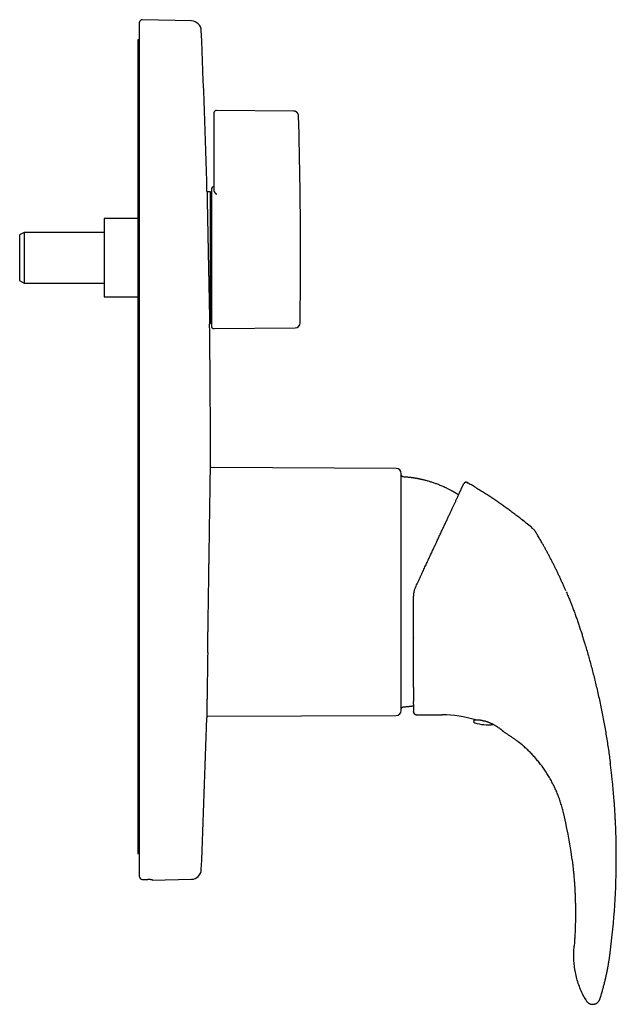
# Model space of a CAD drawing. Units: millimetres. Extents: x 8 to 661, y 12 to 596.
# Drawn here: x 543 to 661, y 402 to 596 of the extents above; entities that cross this region are included whole.
import ezdxf

# ---------------------------------------------------------------- set-up
doc = ezdxf.new("R2010")
doc.units = ezdxf.units.MM

msp = doc.modelspace()

# ---------------------------------------------------------------- linework, layer by layer
at = {"color": 7, "linetype": 'Continuous', "lineweight": 30}
for p, q in [((566.74, 426.71), (566.74, 595.5)), ((576.98, 595.75), (567.26, 596)), ((566.74, 592), (566.39, 592)), ((566.39, 592), (566.39, 431.32)), ((581.44, 577.59), (581.44, 573.5)), ((597.16, 577.96), (581.95, 578.09)), ((581.44, 573.5), (581.44, 564.2)), ((580.74, 562), (580.06, 562)), ((580.74, 536), (580.74, 562)), ((580.94, 562.5), (580.94, 535.5)), ((581.45, 562.13), (581.44, 562.17)), ((580.94, 560.47), (580.74, 560.47)), ((580.74, 560.22), (580.94, 560.22)), ((566.39, 556.75), (559.74, 556.75)), ((559.74, 556.75), (559.74, 541.25)), ((543.91, 554), (543.04, 553.5)), ((543.04, 553.5), (543.04, 544.5)), ((559.74, 554), (543.91, 554)), ((543.91, 554), (543.91, 544)), ((580.94, 546.42), (580.74, 546.41)), ((580.74, 546.42), (580.94, 546.42)), ((543.04, 544.5), (543.91, 544)), ((580.74, 545.57), (580.94, 545.57)), ((543.91, 544), (559.74, 544)), ((559.74, 541.25), (566.39, 541.25)), ((580.74, 541.24), (580.94, 541.24)), ((580.74, 540.36), (580.94, 540.36)), ((580.74, 537.25), (580.94, 537.25)), ((580.58, 536), (580.74, 536)), ((581.45, 535), (597.47, 535.14)), ((617.45, 507.4), (580.74, 507.55)), ((630.84, 504.44), (630.79, 504.36)), ((631.5, 504.58), (631.66, 504.48)), ((644.57, 495.39), (644.55, 495.42)), ((620.89, 473.93), (620.89, 473.87)), ((620.89, 459.25), (620.93, 459.07)), ((580.01, 458.45), (617.45, 458.6)), ((621.37, 458.75), (621.39, 458.75)), ((621.39, 458.75), (621.39, 458.75)), ((621.39, 458.75), (626.09, 458.75)), ((633.04, 457.74), (633.92, 457.74)), ((566.39, 431.32), (566.74, 431.32)), ((652.2, 430.16), (652.15, 430.53)), ((569.24, 426.05), (576.98, 426.25)), ((569.24, 426.19), (569.24, 426.05)), ((652.59, 412.68), (652.62, 413.01)), ((654.62, 402.93), (654.65, 402.88)), ((654.65, 402.88), (654.73, 402.73)), ((654.74, 402.71), (654.72, 402.75)), ((654.98, 402.29), (654.98, 402.29))]:
    msp.add_line(p, q, dxfattribs=at)
at = {"color": 7, "linetype": 'Continuous', "lineweight": 30, "flags": 128}
msp.add_lwpolyline([(567.26, 426.21), (567.84, 426.22), (568.3, 426.23)], dxfattribs=at)
at = {"color": 7, "linetype": 'Continuous', "lineweight": 30}
for centre, radius, start, end in [((567.24, 595.5), 0.5, 88.5, 180), ((576.93, 593.75), 2, 2.5093, 88.5), ((-1311.26, 511), 1892, 1.54917, 2.50927), ((581.94, 577.59), 0.5, 89.5, 180), ((-401.46, 549), 1000, 0, 1.60371), ((581.44, 562.5), 0.5, 90, 180), ((-401.46, 549), 1000, 359.26266, 0), ((-1311.26, 511), 1892, 0, 0.75256), ((581.44, 535.5), 0.5, 180, 270.5), ((597.46, 536.14), 1, 270.5, 359.2627), ((-1311.26, 511), 1892, 359.90611, 0), ((617.44, 506.4), 1, 0, 89.7708), ((584.73, 424.07), 93.11, 50.1406, 51.7869), ((617.44, 459.6), 1, 270.2292, 0), ((-1311.26, 511), 1892, 357.49073, 358.39785), ((626.09, 433.68), 25.07, 73.6464, 89.0051), ((633.04, 457.44), 0.3, 90, 252.5584), ((635.65, 465.74), 9, 252.5584, 276.3798), ((626.09, 433.68), 25.07, 49.6721, 52.5939), ((568.88, 419.56), 83.99, 7.5071, 13.8659), ((514.52, 430.53), 146.42, 352.6304, 360), ((576.93, 428.25), 2, 271.5, 357.4907), ((670.02, 411.22), 17.49, 209.6023, 210.7034)]:
    msp.add_arc(centre, radius, start, end, dxfattribs=at)
for points, knots in [([(598.15, 576.99), (598.15, 577.02), (598.15, 577.07), (598.13, 577.15), (598.12, 577.22), (598.1, 577.29), (598.07, 577.35), (598.05, 577.41), (598.02, 577.46), (597.99, 577.51), (597.96, 577.55), (597.93, 577.59), (597.9, 577.62), (597.87, 577.66), (597.83, 577.7), (597.78, 577.74), (597.72, 577.78), (597.66, 577.82), (597.59, 577.86), (597.52, 577.89), (597.44, 577.92), (597.35, 577.94), (597.26, 577.95), (597.19, 577.96), (597.16, 577.96)], [0, 0, 0, 0, 0.055982, 0.108562, 0.157739, 0.203515, 0.245892, 0.284869, 0.327153, 0.364544, 0.397039, 0.424638, 0.451996, 0.484343, 0.521681, 0.564009, 0.611327, 0.663631, 0.711031, 0.761894, 0.81622, 0.874012, 0.935272, 1, 1, 1, 1]), ([(581.44, 564.2), (581.44, 564.13), (581.44, 564), (581.44, 563.8), (581.44, 563.6), (581.44, 563.4), (581.44, 563.2), (581.44, 563.01), (581.44, 562.83), (581.44, 562.66), (581.44, 562.49), (581.44, 562.32), (581.44, 562.22), (581.44, 562.17)], [0, 0, 0, 0, 0.093331, 0.186663, 0.279995, 0.373328, 0.466661, 0.559995, 0.647997, 0.735998, 0.823999, 0.911999, 1, 1, 1, 1]), ([(580.05, 562.15), (580.05, 562.15), (580.05, 562.15), (580.05, 562.13), (580.05, 562.1), (580.05, 562.06), (580.06, 562), (580.06, 561.94), (580.06, 561.86), (580.06, 561.78), (580.06, 561.68), (580.06, 561.57), (580.07, 561.46), (580.07, 561.34), (580.07, 561.21), (580.07, 561.08), (580.08, 560.93), (580.08, 560.78), (580.08, 560.61), (580.09, 560.45), (580.09, 560.28), (580.09, 560.1), (580.1, 559.92), (580.1, 559.73), (580.1, 559.54), (580.11, 559.34), (580.11, 559.13), (580.12, 558.92), (580.12, 558.7), (580.13, 558.47), (580.13, 558.23), (580.14, 557.98), (580.14, 557.72), (580.15, 557.47), (580.15, 557.21), (580.16, 556.97), (580.16, 556.71), (580.17, 556.46), (580.17, 556.21), (580.17, 556.04), (580.18, 555.92), (580.18, 555.86), (580.18, 555.81), (580.18, 555.75), (580.18, 555.7), (580.18, 555.64), (580.18, 555.54), (580.19, 555.39), (580.19, 555.19), (580.2, 554.97), (580.2, 554.75), (580.21, 554.51), (580.21, 554.27), (580.22, 554.02), (580.22, 553.77), (580.23, 553.51), (580.23, 553.23), (580.24, 552.96), (580.24, 552.68), (580.25, 552.41), (580.25, 552.12), (580.26, 551.83), (580.27, 551.53), (580.27, 551.21), (580.28, 550.91), (580.28, 550.6), (580.29, 550.29), (580.3, 549.98), (580.3, 549.66), (580.31, 549.33), (580.31, 549.11), (580.32, 549)], [0, 0, 0, 0, 0.019029, 0.03817, 0.057383, 0.076668, 0.096024, 0.115452, 0.133835, 0.152282, 0.170793, 0.189368, 0.208006, 0.225005, 0.242057, 0.259162, 0.276319, 0.293529, 0.310792, 0.328107, 0.344026, 0.359989, 0.375997, 0.392048, 0.408144, 0.424285, 0.440058, 0.456005, 0.472125, 0.488419, 0.504886, 0.521526, 0.53834, 0.555327, 0.570419, 0.585646, 0.601006, 0.616501, 0.630248, 0.644099, 0.647222, 0.650351, 0.653486, 0.656625, 0.65977, 0.662919, 0.666075, 0.676794, 0.68799, 0.699662, 0.71181, 0.724434, 0.737535, 0.750323, 0.763534, 0.777169, 0.791226, 0.805707, 0.819239, 0.833121, 0.847353, 0.861934, 0.876865, 0.892146, 0.907777, 0.922413, 0.937342, 0.952566, 0.968083, 0.983895, 1, 1, 1, 1]), ([(581.45, 562.13), (581.45, 562.12), (581.46, 562.09), (581.47, 562.05), (581.49, 562.02), (581.52, 561.98), (581.54, 561.94), (581.57, 561.91), (581.59, 561.88), (581.62, 561.85), (581.65, 561.82), (581.67, 561.79), (581.7, 561.77), (581.72, 561.74), (581.75, 561.72), (581.77, 561.69), (581.79, 561.67), (581.82, 561.65), (581.84, 561.62), (581.87, 561.59), (581.91, 561.56), (581.93, 561.53), (581.95, 561.52)], [0, 0, 0, 0, 0.061766, 0.126177, 0.193376, 0.263287, 0.32198, 0.37016, 0.42018, 0.472059, 0.523239, 0.567285, 0.605732, 0.645765, 0.687388, 0.730604, 0.767913, 0.796608, 0.836918, 0.884254, 0.938615, 1, 1, 1, 1]), ([(580.32, 549), (580.32, 548.88), (580.32, 548.64), (580.33, 548.27), (580.34, 547.92), (580.34, 547.57), (580.35, 547.23), (580.36, 546.89), (580.36, 546.56), (580.37, 546.24), (580.38, 545.92), (580.38, 545.61), (580.39, 545.31), (580.4, 545.01), (580.4, 544.72), (580.41, 544.44), (580.41, 544.16), (580.42, 543.9), (580.42, 543.63), (580.43, 543.38), (580.43, 543.13), (580.44, 542.9), (580.44, 542.66), (580.45, 542.44), (580.45, 542.22), (580.46, 542.01), (580.46, 541.8), (580.46, 541.6), (580.47, 541.41), (580.47, 541.23), (580.48, 541.05), (580.48, 540.88), (580.48, 540.71), (580.49, 540.55), (580.49, 540.4), (580.49, 540.25), (580.5, 539.86), (580.51, 539.26), (580.53, 538.38), (580.55, 537.52), (580.56, 536.65), (580.58, 536.01), (580.58, 535.85), (580.58, 535.85), (580.58, 535.85)], [0, 0, 0, 0, 0.017734, 0.03522, 0.052458, 0.069449, 0.086192, 0.102687, 0.118934, 0.134933, 0.150685, 0.166189, 0.181445, 0.196453, 0.211214, 0.225727, 0.239992, 0.254009, 0.267778, 0.2813, 0.294574, 0.3076, 0.320378, 0.332908, 0.345191, 0.357226, 0.369013, 0.380553, 0.391844, 0.402888, 0.413684, 0.424232, 0.434533, 0.444585, 0.45439, 0.463947, 0.473256, 0.530961, 0.587123, 0.673452, 0.75757, 0.87955, 0.999984, 1, 1, 1, 1]), ([(580.37, 483), (580.38, 483.17), (580.38, 483.5), (580.39, 484.01), (580.39, 484.51), (580.4, 485.01), (580.41, 485.5), (580.42, 486), (580.42, 486.49), (580.43, 486.99), (580.44, 487.47), (580.45, 487.96), (580.45, 488.45), (580.46, 488.93), (580.47, 489.41), (580.48, 490.32), (580.5, 491.64), (580.53, 493.38), (580.55, 495.08), (580.58, 496.83), (580.6, 498.52), (580.63, 500.45), (580.66, 502.33), (580.69, 504.36), (580.71, 505.65), (580.72, 506.47), (580.73, 506.9), (580.73, 507.28), (580.74, 507.52), (580.74, 507.65), (580.74, 507.73), (580.74, 507.79), (580.74, 507.82), (580.74, 507.84)], [0, 0, 0, 0, 0.0134789, 0.0269281, 0.0403493, 0.0537445, 0.0671155, 0.0804641, 0.0937923, 0.1071019, 0.1203949, 0.1336731, 0.1469384, 0.1601927, 0.173438, 0.1866762, 0.2360891, 0.284754, 0.3378302, 0.3887983, 0.4488931, 0.5050638, 0.5943669, 0.6704668, 0.7840829, 0.8176866, 0.8539126, 0.8946393, 0.9388018, 0.9526442, 0.9655598, 0.9834249, 1, 1, 1, 1]), ([(580.74, 507.9), (580.74, 507.9), (580.74, 507.9), (580.74, 507.89), (580.74, 507.88), (580.74, 507.85), (580.74, 507.84)], [0, 0, 0, 0, 0.0200958, 0.3467359, 0.6733706, 1, 1, 1, 1]), ([(580.74, 507.55), (580.74, 507.57), (580.74, 507.61), (580.74, 507.67), (580.74, 507.74), (580.74, 507.78), (580.74, 507.82), (580.74, 507.83), (580.74, 507.84), (580.74, 507.84), (580.74, 507.84), (580.74, 507.84), (580.74, 507.84), (580.74, 507.84), (580.74, 507.84)], [0, 0, 0, 0, 0.109792, 0.325539, 0.515203, 0.704686, 0.871281, 0.944539, 0.976764, 0.981828, 0.986891, 0.991954, 0.997018, 1, 1, 1, 1]), ([(618.44, 503.54), (618.44, 503.62), (618.44, 503.79), (618.44, 504.03), (618.44, 504.26), (618.44, 504.48), (618.44, 504.67), (618.44, 504.82), (618.44, 504.94), (618.44, 505.06), (618.44, 505.18), (618.44, 505.29), (618.44, 505.42), (618.44, 505.54), (618.44, 505.67), (618.44, 505.79), (618.44, 505.9), (618.44, 506), (618.44, 506.09), (618.44, 506.16), (618.44, 506.22), (618.44, 506.26), (618.44, 506.28), (618.44, 506.31), (618.44, 506.33), (618.44, 506.35), (618.44, 506.37), (618.44, 506.38), (618.44, 506.4), (618.44, 506.4), (618.44, 506.4), (618.44, 506.4)], [0, 0, 0, 0, 0.0459954, 0.091917, 0.137789, 0.1836356, 0.2294811, 0.2595105, 0.2895566, 0.3196262, 0.3497262, 0.3806988, 0.4126258, 0.4553257, 0.4979756, 0.5405949, 0.5832032, 0.62582, 0.6684647, 0.7111569, 0.753916, 0.7751046, 0.7962726, 0.8174223, 0.8385559, 0.8596759, 0.8807845, 0.913938, 0.9470785, 0.9802154, 1, 1, 1, 1]), ([(618.91, 505.7), (618.89, 505.7), (618.85, 505.71), (618.79, 505.72), (618.73, 505.74), (618.68, 505.77), (618.63, 505.81), (618.58, 505.85), (618.54, 505.9), (618.51, 505.95), (618.48, 506.01), (618.46, 506.07), (618.45, 506.13), (618.44, 506.17), (618.44, 506.19)], [0, 0, 0, 0, 0.083491, 0.166958, 0.250317, 0.333624, 0.416869, 0.500033, 0.583172, 0.666348, 0.749622, 0.833032, 0.916533, 1, 1, 1, 1]), ([(629.77, 502.15), (629.76, 502.16), (629.7, 502.2), (629.59, 502.27), (629.43, 502.36), (629.29, 502.45), (629.15, 502.53), (629.03, 502.61), (628.91, 502.68), (628.8, 502.74), (628.69, 502.8), (628.59, 502.86), (628.49, 502.91), (628.38, 502.97), (628.23, 503.05), (628.03, 503.16), (627.74, 503.31), (627.42, 503.47), (627.06, 503.64), (626.7, 503.8), (626.34, 503.96), (625.97, 504.11), (625.62, 504.25), (625.28, 504.37), (624.96, 504.48), (624.64, 504.59), (624.32, 504.7), (624, 504.79), (623.69, 504.88), (623.39, 504.97), (623.1, 505.04), (622.88, 505.1), (622.73, 505.13), (622.64, 505.16), (622.53, 505.18), (622.42, 505.2), (622.31, 505.23), (622.18, 505.26), (622.04, 505.28), (621.89, 505.32), (621.72, 505.35), (621.54, 505.38), (621.35, 505.41), (621.15, 505.45), (620.94, 505.48), (620.72, 505.51), (620.49, 505.55), (620.25, 505.58), (620, 505.61), (619.74, 505.63), (619.47, 505.66), (619.2, 505.68), (619.01, 505.69), (618.91, 505.7)], [0, 0, 0, 0, 0.0022468, 0.0187391, 0.0343139, 0.0489713, 0.0627111, 0.0755334, 0.0874382, 0.0984256, 0.1086596, 0.1188573, 0.1291024, 0.1393949, 0.1497347, 0.1742945, 0.1991174, 0.233117, 0.2674734, 0.3018486, 0.3362237, 0.3705988, 0.404974, 0.4343741, 0.4637742, 0.4931744, 0.5225746, 0.5517389, 0.579502, 0.6063532, 0.6322923, 0.6573194, 0.6651434, 0.6733939, 0.682378, 0.6920958, 0.7025473, 0.7137325, 0.7256513, 0.7396095, 0.7544554, 0.7701891, 0.7868106, 0.8043199, 0.822717, 0.8420019, 0.8621745, 0.8832349, 0.905183, 0.9276032, 0.9508794, 0.9750118, 1, 1, 1, 1]), ([(628.69, 499.85), (628.74, 499.95), (628.83, 500.14), (628.95, 500.41), (629.08, 500.68), (629.2, 500.94), (629.32, 501.19), (629.43, 501.43), (629.54, 501.67), (629.64, 501.88), (629.74, 502.09), (629.82, 502.27), (629.91, 502.45), (629.97, 502.6), (630.03, 502.71), (630.07, 502.79), (630.1, 502.88), (630.14, 502.96), (630.18, 503.04), (630.23, 503.14), (630.28, 503.26), (630.35, 503.4), (630.41, 503.53), (630.46, 503.65), (630.51, 503.75), (630.55, 503.84), (630.59, 503.91), (630.62, 503.98), (630.65, 504.05), (630.68, 504.11), (630.71, 504.18), (630.74, 504.23), (630.76, 504.28), (630.77, 504.32), (630.79, 504.34), (630.79, 504.36), (630.79, 504.36), (630.79, 504.36)], [0, 0, 0, 0, 0.0355, 0.070966, 0.106413, 0.141855, 0.177305, 0.212778, 0.248287, 0.284054, 0.315417, 0.346645, 0.377746, 0.408731, 0.424918, 0.441078, 0.457212, 0.473322, 0.489409, 0.505474, 0.537579, 0.569412, 0.600985, 0.632313, 0.663407, 0.687685, 0.711835, 0.735864, 0.760004, 0.784809, 0.816208, 0.847356, 0.878272, 0.908975, 0.939484, 0.969819, 1, 1, 1, 1]), ([(631.5, 504.57), (631.48, 504.58), (631.45, 504.6), (631.41, 504.61), (631.38, 504.62), (631.35, 504.63), (631.32, 504.64), (631.28, 504.64), (631.23, 504.64), (631.16, 504.64), (631.09, 504.62), (631.04, 504.6), (630.99, 504.58), (630.96, 504.56), (630.94, 504.54), (630.91, 504.52), (630.9, 504.5), (630.88, 504.49), (630.87, 504.48), (630.87, 504.47), (630.86, 504.46), (630.85, 504.45), (630.85, 504.44), (630.84, 504.43), (630.83, 504.42), (630.82, 504.41), (630.81, 504.4), (630.81, 504.38), (630.8, 504.38), (630.8, 504.37)], [0, 0, 0, 0, 0.042757, 0.080206, 0.112345, 0.139177, 0.160715, 0.180102, 0.239865, 0.301108, 0.362367, 0.423626, 0.454273, 0.48492, 0.515564, 0.54264, 0.562834, 0.576177, 0.586896, 0.598988, 0.61342, 0.630769, 0.651364, 0.6754, 0.721288, 0.776569, 0.841395, 0.915855, 1, 1, 1, 1]), ([(631.5, 504.58), (631.47, 504.6), (631.41, 504.63), (631.3, 504.65), (631.2, 504.65), (631.1, 504.63), (631, 504.59), (630.93, 504.54), (630.91, 504.51), (630.9, 504.5)], [0, 0, 0, 0, 0.15947, 0.318906, 0.478351, 0.637823, 0.797295, 0.95674, 1, 1, 1, 1]), ([(642.53, 497.06), (642.43, 497.14), (642.08, 497.42), (641.47, 497.89), (640.7, 498.48), (639.94, 499.05), (639.18, 499.6), (638.44, 500.13), (637.69, 500.65), (636.94, 501.17), (636.15, 501.7), (635.33, 502.23), (634.47, 502.78), (633.6, 503.32), (632.73, 503.85), (632.03, 504.27), (631.62, 504.51), (631.5, 504.58)], [0, 0, 0, 0, 0.028335, 0.100856, 0.173377, 0.245898, 0.314275, 0.382652, 0.451029, 0.519407, 0.587784, 0.664098, 0.740412, 0.816726, 0.89304, 0.969355, 1, 1, 1, 1]), ([(631.5, 504.57), (631.5, 504.57), (631.5, 504.58), (631.5, 504.58), (631.5, 504.58)], [0, 0, 0, 0, 0.009008, 1, 1, 1, 1]), ([(618.44, 459.6), (618.44, 459.6), (618.44, 459.59), (618.44, 459.6), (618.44, 459.62), (618.44, 459.65), (618.44, 459.69), (618.44, 459.73), (618.44, 459.79), (618.44, 459.85), (618.44, 459.91), (618.44, 459.99), (618.44, 460.08), (618.44, 460.18), (618.44, 460.3), (618.44, 460.43), (618.44, 460.56), (618.44, 460.68), (618.44, 460.79), (618.44, 460.9), (618.44, 461.02), (618.44, 461.15), (618.44, 461.28), (618.44, 461.41), (618.44, 461.56), (618.44, 461.73), (618.44, 461.92), (618.44, 462.12), (618.44, 462.33), (618.44, 462.55), (618.44, 462.78), (618.44, 463.03), (618.44, 463.29), (618.44, 463.56), (618.44, 463.83), (618.44, 464.12), (618.44, 464.41), (618.44, 464.67), (618.44, 464.89), (618.44, 465.06), (618.44, 465.23), (618.44, 465.41), (618.44, 465.59), (618.44, 465.8), (618.44, 466.05), (618.44, 466.35), (618.44, 466.65), (618.44, 466.97), (618.44, 467.31), (618.44, 467.65), (618.44, 468), (618.44, 468.37), (618.44, 468.76), (618.44, 469.17), (618.44, 469.59), (618.44, 470.01), (618.44, 470.45), (618.44, 470.88), (618.44, 471.33), (618.44, 471.77), (618.44, 472.21), (618.44, 472.65), (618.44, 473.09), (618.44, 473.54), (618.44, 473.99), (618.44, 474.43), (618.44, 474.87), (618.44, 475.31), (618.44, 475.74), (618.44, 476.18), (618.44, 476.64), (618.44, 477.11), (618.44, 477.6), (618.44, 478.09), (618.44, 478.59), (618.44, 479.08), (618.44, 479.58), (618.44, 480.08), (618.44, 480.5), (618.44, 480.84), (618.44, 481.1), (618.44, 481.36), (618.44, 481.62), (618.44, 481.88), (618.44, 482.19), (618.44, 482.55), (618.44, 482.96), (618.44, 483.38), (618.44, 483.81), (618.44, 484.24), (618.44, 484.68), (618.44, 485.12), (618.44, 485.59), (618.44, 486.07), (618.44, 486.56), (618.44, 487.05), (618.44, 487.54), (618.44, 488.03), (618.44, 488.52), (618.44, 489), (618.44, 489.45), (618.44, 489.85), (618.44, 490.2), (618.44, 490.56), (618.44, 490.91), (618.44, 491.26), (618.44, 491.61), (618.44, 492), (618.44, 492.42), (618.44, 492.89), (618.44, 493.35), (618.44, 493.82), (618.44, 494.28), (618.44, 494.74), (618.44, 495.19), (618.44, 495.63), (618.44, 496.07), (618.44, 496.5), (618.44, 496.92), (618.44, 497.33), (618.44, 497.71), (618.44, 498.06), (618.44, 498.37), (618.44, 498.68), (618.44, 498.99), (618.44, 499.29), (618.44, 499.58), (618.44, 499.88), (618.44, 500.19), (618.44, 500.49), (618.44, 500.79), (618.44, 501.08), (618.44, 501.38), (618.44, 501.67), (618.44, 501.96), (618.44, 502.25), (618.44, 502.52), (618.44, 502.79), (618.44, 503.05), (618.44, 503.3), (618.44, 503.46), (618.44, 503.54)], [0, 0, 0, 0, 0.000843, 0.00919, 0.017543, 0.025906, 0.034283, 0.041347, 0.0484, 0.055444, 0.062483, 0.069517, 0.076551, 0.084842, 0.09314, 0.101447, 0.109768, 0.115548, 0.12132, 0.127086, 0.132848, 0.138606, 0.144363, 0.150118, 0.155874, 0.163114, 0.170359, 0.177612, 0.184842, 0.191944, 0.199859, 0.207765, 0.215666, 0.223564, 0.231464, 0.239369, 0.247283, 0.255208, 0.259572, 0.263931, 0.268287, 0.272639, 0.276988, 0.281336, 0.288164, 0.294991, 0.301818, 0.309136, 0.316461, 0.323793, 0.33117, 0.33866, 0.347005, 0.35534, 0.363669, 0.371995, 0.380324, 0.388658, 0.397002, 0.40536, 0.413307, 0.421239, 0.429162, 0.437078, 0.444991, 0.452904, 0.460369, 0.46784, 0.47532, 0.482781, 0.490122, 0.498304, 0.506475, 0.514641, 0.522804, 0.530969, 0.539139, 0.547319, 0.555512, 0.559733, 0.563951, 0.568164, 0.572375, 0.576583, 0.580789, 0.587396, 0.594002, 0.600607, 0.607688, 0.614774, 0.621868, 0.629007, 0.636269, 0.644362, 0.652445, 0.660523, 0.668598, 0.676675, 0.684757, 0.692849, 0.700953, 0.707008, 0.713055, 0.719096, 0.725131, 0.731163, 0.737192, 0.743221, 0.751513, 0.75981, 0.768117, 0.776438, 0.78497, 0.793487, 0.801993, 0.810492, 0.818989, 0.827336, 0.835689, 0.844052, 0.852428, 0.859165, 0.865892, 0.87261, 0.879323, 0.886033, 0.892741, 0.899449, 0.906832, 0.91422, 0.921618, 0.928975, 0.936144, 0.944132, 0.952112, 0.960086, 0.968058, 0.976032, 0.984011, 0.991999, 1, 1, 1, 1]), ([(621.36, 484.13), (621.44, 484.29), (621.59, 484.62), (621.82, 485.11), (622.04, 485.59), (622.27, 486.07), (622.49, 486.55), (622.71, 487.02), (622.92, 487.48), (623.13, 487.92), (623.34, 488.37), (623.54, 488.8), (623.74, 489.24), (623.94, 489.67), (624.14, 490.09), (624.34, 490.52), (624.54, 490.94), (624.71, 491.32), (624.88, 491.67), (625.03, 492), (625.18, 492.31), (625.33, 492.63), (625.49, 492.98), (625.67, 493.36), (625.86, 493.77), (626.05, 494.18), (626.23, 494.58), (626.42, 494.97), (626.6, 495.35), (626.77, 495.72), (626.93, 496.08), (627.1, 496.43), (627.26, 496.77), (627.42, 497.11), (627.57, 497.45), (627.72, 497.77), (627.87, 498.09), (628.02, 498.41), (628.16, 498.71), (628.3, 499.01), (628.43, 499.3), (628.57, 499.58), (628.65, 499.76), (628.69, 499.85)], [0, 0, 0, 0, 0.026481, 0.052923, 0.079337, 0.105735, 0.132129, 0.158529, 0.183437, 0.208371, 0.23334, 0.258285, 0.282981, 0.307649, 0.332298, 0.356938, 0.381577, 0.406226, 0.425604, 0.444998, 0.464413, 0.483851, 0.503319, 0.52935, 0.555347, 0.581321, 0.607282, 0.633241, 0.659208, 0.683709, 0.708235, 0.732796, 0.757394, 0.781952, 0.806459, 0.830924, 0.855356, 0.879763, 0.904155, 0.928105, 0.952056, 0.976019, 1, 1, 1, 1]), ([(644.53, 495.43), (644.53, 495.43), (644.49, 495.47), (644.45, 495.5), (644.41, 495.54)], [0, 0, 0, 0, 0.021849, 1, 1, 1, 1]), ([(644.94, 494.92), (644.91, 494.97), (644.85, 495.06), (644.75, 495.19), (644.65, 495.31), (644.58, 495.38), (644.55, 495.42)], [0, 0, 0, 0, 0.258216, 0.516179, 0.773781, 1, 1, 1, 1]), ([(650.97, 483.2), (650.91, 483.35), (650.75, 483.72), (650.49, 484.3), (650.21, 484.95), (649.91, 485.59), (649.61, 486.24), (649.31, 486.86), (649.02, 487.48), (648.72, 488.08), (648.42, 488.67), (648.12, 489.27), (647.81, 489.86), (647.5, 490.44), (647.18, 491.03), (646.87, 491.61), (646.54, 492.19), (646.18, 492.82), (645.78, 493.51), (645.36, 494.23), (645.08, 494.7), (644.94, 494.92)], [0, 0, 0, 0, 0.037711, 0.091572, 0.1453912, 0.1991671, 0.252898, 0.3065837, 0.3571599, 0.4076949, 0.4581869, 0.5086322, 0.5590257, 0.6093637, 0.6596446, 0.7098706, 0.760044, 0.8101646, 0.8757147, 0.9411606, 1, 1, 1, 1]), ([(580.2, 471.03), (580.2, 471.18), (580.2, 471.48), (580.21, 471.94), (580.22, 472.4), (580.22, 472.87), (580.23, 473.34), (580.24, 473.81), (580.24, 474.29), (580.25, 474.78), (580.26, 475.27), (580.27, 475.76), (580.27, 476.26), (580.28, 476.88), (580.29, 477.63), (580.31, 478.51), (580.32, 479.4), (580.33, 480.3), (580.35, 481.19), (580.36, 482.1), (580.37, 482.7), (580.37, 483)], [0, 0, 0, 0, 0.040958, 0.081962, 0.123012, 0.164112, 0.205262, 0.246465, 0.287724, 0.329039, 0.370414, 0.411851, 0.453351, 0.494918, 0.566829, 0.638791, 0.710821, 0.782938, 0.855161, 0.927508, 1, 1, 1, 1]), ([(620.89, 482.02), (620.89, 482.09), (620.9, 482.24), (620.91, 482.46), (620.94, 482.68), (620.97, 482.89), (621, 483.04), (621.01, 483.11)], [0, 0, 0, 0, 0.199861, 0.399738, 0.599684, 0.799753, 1, 1, 1, 1]), ([(621.01, 483.11), (621.03, 483.18), (621.06, 483.32), (621.12, 483.52), (621.19, 483.73), (621.27, 483.93), (621.33, 484.06), (621.36, 484.13)], [0, 0, 0, 0, 0.197165, 0.395701, 0.595655, 0.797073, 1, 1, 1, 1]), ([(651.06, 483), (651.17, 482.72), (651.41, 482.17), (651.72, 481.4), (652.01, 480.68), (652.18, 480.24), (652.26, 480.02)], [0, 0, 0, 0, 0.279967, 0.560139, 0.780153, 1, 1, 1, 1]), ([(620.89, 473.94), (620.89, 474.1), (620.89, 474.42), (620.89, 474.91), (620.89, 475.4), (620.89, 475.9), (620.89, 476.4), (620.89, 476.89), (620.89, 477.39), (620.89, 477.89), (620.89, 478.39), (620.89, 478.9), (620.89, 479.42), (620.89, 479.94), (620.89, 480.45), (620.89, 480.97), (620.89, 481.5), (620.89, 481.84), (620.89, 482.02)], [0, 0, 0, 0, 0.062902, 0.125692, 0.1884, 0.251058, 0.313694, 0.375222, 0.436787, 0.49842, 0.560196, 0.623122, 0.685964, 0.748753, 0.811519, 0.874295, 0.937112, 1, 1, 1, 1]), ([(652.26, 480.02), (652.37, 479.74), (652.58, 479.19), (652.89, 478.35), (653.18, 477.52), (653.47, 476.68), (653.76, 475.84), (654.03, 475), (654.29, 474.17), (654.55, 473.34), (654.71, 472.78), (654.8, 472.51)], [0, 0, 0, 0, 0.112277, 0.224473, 0.336585, 0.448617, 0.560577, 0.670477, 0.780333, 0.890166, 1, 1, 1, 1]), ([(620.89, 464.14), (620.89, 464.14), (620.89, 464.24), (620.89, 464.45), (620.89, 464.76), (620.89, 465.07), (620.89, 465.4), (620.89, 465.74), (620.89, 466.09), (620.89, 466.45), (620.89, 466.82), (620.89, 467.2), (620.89, 467.58), (620.89, 467.99), (620.89, 468.41), (620.89, 468.86), (620.89, 469.31), (620.89, 469.77), (620.89, 470.23), (620.89, 470.71), (620.89, 471.18), (620.89, 471.64), (620.89, 472.09), (620.89, 472.54), (620.89, 473), (620.89, 473.45), (620.89, 473.74), (620.89, 473.87)], [0, 0, 0, 0, 0.000959, 0.040206, 0.079477, 0.118789, 0.158159, 0.197479, 0.238622, 0.279745, 0.320868, 0.362008, 0.403185, 0.444417, 0.489372, 0.534272, 0.579141, 0.624004, 0.668885, 0.713808, 0.758807, 0.800011, 0.841172, 0.882308, 0.923438, 0.964581, 1, 1, 1, 1]), ([(654.8, 472.51), (654.91, 472.11), (655.15, 471.3), (655.5, 470.1), (655.83, 468.89), (656.15, 467.68), (656.47, 466.47), (656.77, 465.25), (657.07, 463.99), (657.37, 462.69), (657.67, 461.34), (657.95, 459.99), (658.22, 458.64), (658.48, 457.28), (658.72, 455.93), (658.96, 454.57), (659.18, 453.21), (659.38, 451.84), (659.58, 450.5), (659.69, 449.6), (659.75, 449.17)], [0, 0, 0, 0, 0.052477, 0.104953, 0.157428, 0.209903, 0.262376, 0.31485, 0.367324, 0.425045, 0.482766, 0.540488, 0.59821, 0.655934, 0.713659, 0.771385, 0.829113, 0.886844, 0.944577, 1, 1, 1, 1]), ([(580.2, 471.03), (580.19, 470.82), (580.19, 470.41), (580.18, 469.8), (580.17, 469.2), (580.16, 468.62), (580.15, 468.06), (580.14, 467.51), (580.14, 466.99), (580.13, 466.5), (580.12, 466.04), (580.12, 465.59), (580.11, 465.16), (580.1, 464.74), (580.1, 464.33), (580.09, 463.91), (580.08, 463.5), (580.08, 463.11), (580.07, 462.73), (580.07, 462.37), (580.06, 462.03), (580.06, 461.7), (580.05, 461.38), (580.05, 461.07), (580.04, 460.82), (580.04, 460.61), (580.04, 460.47), (580.04, 460.39), (580.04, 460.34), (580.04, 460.3), (580.04, 460.26), (580.04, 460.22), (580.03, 460.1), (580.03, 459.92), (580.03, 459.68), (580.02, 459.46), (580.02, 459.25), (580.02, 459.06), (580.02, 458.89), (580.01, 458.73), (580.01, 458.58), (580.01, 458.45), (580.01, 458.34), (580.01, 458.25), (580.01, 458.19), (580, 458.14), (580, 458.11), (580, 458.1), (580, 458.1), (580, 458.1)], [0, 0, 0, 0, 0.02701, 0.053821, 0.080433, 0.106847, 0.133063, 0.15908, 0.184898, 0.208391, 0.231717, 0.254876, 0.277869, 0.300695, 0.323353, 0.347882, 0.372212, 0.396343, 0.420277, 0.444011, 0.467547, 0.490885, 0.514639, 0.538183, 0.561518, 0.576805, 0.592001, 0.595965, 0.599924, 0.603876, 0.607822, 0.611762, 0.615696, 0.640306, 0.664897, 0.689471, 0.714026, 0.738563, 0.763081, 0.787582, 0.814511, 0.841417, 0.868302, 0.895165, 0.922006, 0.946387, 0.97075, 0.995095, 1, 1, 1, 1]), ([(620.89, 464.14), (620.89, 464.13), (620.89, 464.04), (620.89, 463.91), (620.89, 463.74), (620.89, 463.62), (620.89, 463.49), (620.89, 463.37), (620.89, 463.26), (620.89, 463.15), (620.89, 463.05), (620.89, 462.96), (620.89, 462.87), (620.89, 462.78), (620.89, 462.69), (620.89, 462.59), (620.89, 462.49), (620.89, 462.39), (620.89, 462.28), (620.89, 462.18), (620.89, 462.08), (620.89, 461.98), (620.89, 461.9), (620.89, 461.83), (620.89, 461.78), (620.89, 461.73), (620.89, 461.68), (620.89, 461.63), (620.89, 461.58), (620.89, 461.52), (620.89, 461.46), (620.89, 461.41), (620.89, 461.37), (620.89, 461.36)], [0, 0, 0, 0, 0.009128, 0.079507, 0.120399, 0.16086, 0.200775, 0.239193, 0.276629, 0.312279, 0.346145, 0.378226, 0.408523, 0.438602, 0.469873, 0.506102, 0.54381, 0.582671, 0.621616, 0.660562, 0.699507, 0.738532, 0.778106, 0.798242, 0.818536, 0.838988, 0.859598, 0.880365, 0.901719, 0.924768, 0.952147, 0.981647, 1, 1, 1, 1]), ([(620.89, 460.85), (620.89, 460.88), (620.89, 460.97), (620.89, 461.12), (620.89, 461.27), (620.89, 461.35), (620.89, 461.36)], [0, 0, 0, 0, 0.173403, 0.547378, 0.921741, 1, 1, 1, 1]), ([(620.89, 460.85), (620.89, 460.83), (620.89, 460.8), (620.89, 460.74), (620.89, 460.69), (620.89, 460.65), (620.89, 460.62), (620.89, 460.58), (620.89, 460.55), (620.89, 460.5), (620.89, 460.43), (620.89, 460.34), (620.89, 460.23), (620.89, 460.11), (620.89, 459.99), (620.89, 459.88), (620.89, 459.78), (620.89, 459.7), (620.89, 459.63), (620.89, 459.57), (620.89, 459.52), (620.89, 459.49), (620.89, 459.47), (620.89, 459.45), (620.89, 459.44), (620.89, 459.42), (620.89, 459.41), (620.89, 459.39), (620.89, 459.38), (620.89, 459.36), (620.89, 459.35), (620.89, 459.35), (620.89, 459.35)], [0, 0, 0, 0, 0.0207327, 0.0453715, 0.0681888, 0.0848385, 0.1003799, 0.1154763, 0.1304714, 0.1453652, 0.1890925, 0.2319227, 0.2742408, 0.3498038, 0.4253669, 0.5009301, 0.5586335, 0.616337, 0.6740404, 0.731744, 0.7895753, 0.8079986, 0.8265868, 0.8453397, 0.8642575, 0.88334, 0.9025874, 0.9226964, 0.9427321, 0.9643056, 0.9874162, 1, 1, 1, 1]), ([(618.44, 459.81), (618.44, 459.83), (618.45, 459.87), (618.46, 459.93), (618.48, 459.99), (618.51, 460.05), (618.54, 460.1), (618.58, 460.15), (618.63, 460.19), (618.68, 460.23), (618.73, 460.26), (618.79, 460.28), (618.85, 460.29), (618.89, 460.3), (618.91, 460.3)], [0, 0, 0, 0, 0.083504, 0.166977, 0.250336, 0.333642, 0.416886, 0.500049, 0.583188, 0.666363, 0.749635, 0.833043, 0.91654, 1, 1, 1, 1]), ([(618.91, 460.3), (619, 460.31), (619.17, 460.32), (619.42, 460.34), (619.66, 460.36), (619.88, 460.38), (620.1, 460.41), (620.31, 460.43), (620.51, 460.46), (620.7, 460.48), (620.83, 460.5), (620.89, 460.51), (620.89, 460.51)], [0, 0, 0, 0, 0.129985, 0.255131, 0.375439, 0.490907, 0.601535, 0.707323, 0.808272, 0.90438, 0.999872, 1, 1, 1, 1]), ([(620.89, 459.39), (620.89, 459.39), (620.89, 459.38), (620.89, 459.36), (620.89, 459.35), (620.89, 459.35), (620.89, 459.35)], [0, 0, 0, 0, 0.259915, 0.539779, 0.839584, 1, 1, 1, 1]), ([(620.89, 459.25), (620.89, 459.25), (620.89, 459.25), (620.89, 459.27), (620.89, 459.29), (620.89, 459.32), (620.89, 459.34), (620.89, 459.35)], [0, 0, 0, 0, 0.229237, 0.458273, 0.687207, 0.916143, 1, 1, 1, 1]), ([(620.89, 459.23), (620.89, 459.23), (620.89, 459.22), (620.89, 459.22), (620.9, 459.21), (620.9, 459.2), (620.9, 459.19), (620.9, 459.18), (620.9, 459.18), (620.9, 459.17), (620.9, 459.16), (620.9, 459.16), (620.9, 459.15), (620.91, 459.14), (620.91, 459.14), (620.91, 459.12), (620.92, 459.1), (620.93, 459.07), (620.94, 459.04), (620.96, 459.01), (620.98, 458.97), (621, 458.94), (621.03, 458.91), (621.06, 458.88), (621.09, 458.85), (621.14, 458.82), (621.19, 458.8), (621.24, 458.78), (621.29, 458.76), (621.34, 458.76), (621.38, 458.75), (621.39, 458.75)], [0, 0, 0, 0, 0.038501, 0.112809, 0.17799, 0.234069, 0.281085, 0.313396, 0.339547, 0.359697, 0.371084, 0.379649, 0.383125, 0.387805, 0.394723, 0.410163, 0.432709, 0.4599, 0.486921, 0.522486, 0.557529, 0.593258, 0.625337, 0.662779, 0.705582, 0.753742, 0.807256, 0.866123, 0.908363, 0.952988, 1, 1, 1, 1]), ([(626.09, 458.75), (626.23, 458.75), (626.37, 458.75), (626.52, 458.75), (626.52, 458.75)], [0, 0, 0, 0, 0.976633, 1, 1, 1, 1]), ([(633.15, 457.74), (633.15, 457.74), (633.14, 457.74), (633.14, 457.74), (633.14, 457.74)], [0, 0, 0, 0, 0.56, 1, 1, 1, 1]), ([(633.15, 457.74), (633.15, 457.74), (633.16, 457.74), (633.18, 457.74), (633.21, 457.74), (633.26, 457.74), (633.31, 457.74), (633.38, 457.74), (633.45, 457.74), (633.53, 457.74), (633.62, 457.74), (633.71, 457.74), (633.81, 457.74), (633.88, 457.74), (633.92, 457.74)], [0, 0, 0, 0, 0.082477, 0.165056, 0.247643, 0.330133, 0.415649, 0.501249, 0.586864, 0.672401, 0.754115, 0.835832, 0.917915, 1, 1, 1, 1]), ([(633.92, 457.74), (633.95, 457.73), (634.02, 457.72), (634.13, 457.69), (634.24, 457.67), (634.36, 457.64), (634.47, 457.62), (634.59, 457.58), (634.71, 457.55), (634.8, 457.53), (634.84, 457.52)], [0, 0, 0, 0, 0.122678, 0.245356, 0.368933, 0.49251, 0.618902, 0.745294, 0.872647, 1, 1, 1, 1]), ([(638.79, 455.29), (638.79, 455.29), (638.79, 455.29), (638.78, 455.3), (638.76, 455.32), (638.74, 455.34), (638.71, 455.36), (638.67, 455.4), (638.63, 455.43), (638.59, 455.47), (638.53, 455.52), (638.48, 455.57), (638.41, 455.62), (638.34, 455.68), (638.25, 455.75), (638.14, 455.84), (638.02, 455.93), (637.9, 456.02), (637.76, 456.11), (637.62, 456.21), (637.48, 456.31), (637.33, 456.4), (637.17, 456.5), (637.01, 456.6), (636.84, 456.69), (636.68, 456.78), (636.52, 456.86), (636.38, 456.93), (636.23, 457), (636.09, 457.06), (635.93, 457.13), (635.78, 457.19), (635.62, 457.25), (635.46, 457.31), (635.31, 457.37), (635.15, 457.42), (634.99, 457.47), (634.89, 457.5), (634.84, 457.52)], [0, 0, 0, 0, 0.01954, 0.042762, 0.065963, 0.089981, 0.114022, 0.138043, 0.161207, 0.184388, 0.207554, 0.231259, 0.254979, 0.278686, 0.311197, 0.343737, 0.376254, 0.409698, 0.443167, 0.476614, 0.509623, 0.542654, 0.575663, 0.609502, 0.643365, 0.677203, 0.703504, 0.729804, 0.756314, 0.782824, 0.810044, 0.837265, 0.864754, 0.892243, 0.919037, 0.94583, 0.972915, 1, 1, 1, 1]), ([(638.79, 455.29), (638.87, 455.24), (639.1, 455.11), (639.48, 454.87), (639.93, 454.58), (640.37, 454.28), (640.81, 453.97), (641.12, 453.74), (641.29, 453.61), (641.31, 453.59)], [0, 0, 0, 0, 0.089713, 0.265022, 0.440364, 0.615759, 0.791226, 0.966784, 1, 1, 1, 1]), ([(650.42, 439.69), (650.38, 439.86), (650.3, 440.19), (650.16, 440.68), (650.01, 441.17), (649.85, 441.66), (649.69, 442.14), (649.51, 442.6), (649.34, 443.05), (649.16, 443.49), (648.97, 443.92), (648.78, 444.34), (648.57, 444.77), (648.35, 445.21), (648.11, 445.66), (647.86, 446.1), (647.61, 446.54), (647.35, 446.96), (647.09, 447.37), (646.82, 447.78), (646.54, 448.17), (646.26, 448.56), (645.98, 448.94), (645.69, 449.3), (645.4, 449.66), (645.11, 450.01), (644.81, 450.35), (644.52, 450.68), (644.21, 451), (643.9, 451.32), (643.58, 451.63), (643.27, 451.94), (642.95, 452.23), (642.63, 452.52), (642.41, 452.7), (642.31, 452.79)], [0, 0, 0, 0, 0.03288, 0.065659, 0.098321, 0.130854, 0.163242, 0.195475, 0.225711, 0.255787, 0.285693, 0.31542, 0.34496, 0.377696, 0.410177, 0.44239, 0.474326, 0.505974, 0.537325, 0.56837, 0.5991, 0.629506, 0.659581, 0.689317, 0.718709, 0.74775, 0.776435, 0.804759, 0.832718, 0.861614, 0.890105, 0.918188, 0.945864, 0.973134, 1, 1, 1, 1]), ([(660.22, 445.1), (660.18, 445.44), (660.11, 446.13), (660, 447.15), (659.88, 448.18), (659.79, 448.86), (659.75, 449.21)], [0, 0, 0, 0, 0.250022, 0.500027, 0.750013, 1, 1, 1, 1]), ([(660.76, 437.9), (660.75, 438.06), (660.73, 438.36), (660.71, 438.81), (660.68, 439.26), (660.66, 439.71), (660.63, 440.16), (660.6, 440.61), (660.57, 441.05), (660.53, 441.5), (660.5, 441.97), (660.46, 442.47), (660.41, 442.99), (660.37, 443.52), (660.32, 444.05), (660.27, 444.57), (660.23, 444.92), (660.22, 445.1)], [0, 0, 0, 0, 0.062807, 0.125626, 0.188425, 0.251182, 0.313885, 0.375416, 0.436911, 0.498396, 0.55989, 0.633128, 0.706411, 0.779745, 0.853127, 0.926549, 1, 1, 1, 1]), ([(660.94, 430.53), (660.94, 430.94), (660.94, 431.76), (660.92, 432.99), (660.9, 434.22), (660.86, 435.45), (660.82, 436.68), (660.78, 437.5), (660.76, 437.9)], [0, 0, 0, 0, 0.166651, 0.333326, 0.500016, 0.666695, 0.833362, 1, 1, 1, 1]), ([(652.2, 430.16), (652.22, 429.98), (652.28, 429.49), (652.37, 428.69), (652.47, 427.76), (652.56, 426.83), (652.63, 425.9), (652.7, 424.99), (652.75, 424.09), (652.79, 423.21), (652.82, 422.33), (652.85, 421.44), (652.86, 420.56), (652.87, 419.68), (652.87, 418.79), (652.85, 417.91), (652.83, 417.03), (652.8, 416.15), (652.76, 415.27), (652.71, 414.41), (652.66, 413.65), (652.63, 413.19), (652.61, 413.01)], [0, 0, 0, 0, 0.032446, 0.086623, 0.140843, 0.195104, 0.249405, 0.303743, 0.35501, 0.406307, 0.457632, 0.508983, 0.560358, 0.611754, 0.663167, 0.714595, 0.766036, 0.817484, 0.868018, 0.918552, 0.969081, 1, 1, 1, 1]), ([(566.74, 426.71), (566.74, 426.58), (566.8, 426.45), (566.99, 426.26), (567.12, 426.21), (567.26, 426.21)], [0, 0, 0, 0, 0.5, 0.5, 1, 1, 1, 1]), ([(568.3, 426.23), (568.33, 426.23), (568.39, 426.24), (568.48, 426.24), (568.57, 426.24), (568.69, 426.24), (568.83, 426.24), (568.97, 426.23), (569.09, 426.22), (569.18, 426.22), (569.23, 426.21), (569.24, 426.2), (569.24, 426.19)], [0, 0, 0, 0, 0.062736, 0.125012, 0.187406, 0.250491, 0.375313, 0.500022, 0.624668, 0.749631, 0.874984, 1, 1, 1, 1]), ([(654.72, 402.75), (654.52, 403.13), (654.12, 403.89), (653.63, 405.08), (653.22, 406.3), (652.91, 407.55), (652.68, 408.81), (652.55, 410.1), (652.51, 411.39), (652.56, 412.25), (652.59, 412.68)], [0, 0, 0, 0, 0.12546, 0.250448, 0.375143, 0.499712, 0.624317, 0.74912, 0.874288, 1, 1, 1, 1]), ([(658.02, 403.64), (658.06, 403.77), (658.17, 404.15), (658.34, 404.76), (658.53, 405.49), (658.71, 406.22), (658.88, 406.95), (659.04, 407.66), (659.18, 408.36), (659.31, 409.03), (659.43, 409.71), (659.54, 410.39), (659.64, 411.07), (659.7, 411.53), (659.73, 411.75)], [0, 0, 0, 0, 0.050344, 0.140796, 0.231233, 0.321659, 0.41208, 0.5025, 0.585389, 0.668283, 0.751189, 0.834107, 0.917043, 1, 1, 1, 1]), ([(654.73, 402.73), (654.76, 402.69), (654.84, 402.54), (654.92, 402.4), (654.98, 402.29)], [0, 0, 0, 0, 0.275248, 1, 1, 1, 1]), ([(654.98, 402.29), (655, 402.26), (655.04, 402.2), (655.11, 402.11), (655.18, 402.03), (655.25, 401.96), (655.33, 401.89), (655.42, 401.82), (655.51, 401.76), (655.61, 401.71), (655.7, 401.67), (655.8, 401.63), (655.91, 401.6), (656.01, 401.58), (656.12, 401.56), (656.23, 401.56), (656.34, 401.56), (656.44, 401.57), (656.55, 401.58), (656.66, 401.61), (656.76, 401.64), (656.86, 401.68), (656.96, 401.72), (657.05, 401.77), (657.14, 401.83), (657.23, 401.9), (657.31, 401.97), (657.38, 402.05), (657.45, 402.13), (657.52, 402.22), (657.57, 402.31), (657.62, 402.4), (657.67, 402.5), (657.69, 402.57), (657.7, 402.6)], [0, 0, 0, 0, 0.031252, 0.0625, 0.093748, 0.124996, 0.156244, 0.187494, 0.218745, 0.249997, 0.28125, 0.312503, 0.343756, 0.375008, 0.40626, 0.437512, 0.468762, 0.500013, 0.531263, 0.562514, 0.593764, 0.625015, 0.656267, 0.687518, 0.71877, 0.750022, 0.781272, 0.812521, 0.843767, 0.875012, 0.906257, 0.937502, 0.968749, 1, 1, 1, 1]), ([(657.7, 402.6), (657.74, 402.72), (657.81, 402.95), (657.92, 403.29), (657.99, 403.53), (658.02, 403.64)], [0, 0, 0, 0, 0.333527, 0.666887, 1, 1, 1, 1])]:
    msp.add_open_spline(points, degree=3, knots=knots, dxfattribs=at)

doc.saveas('drawing.dxf')
